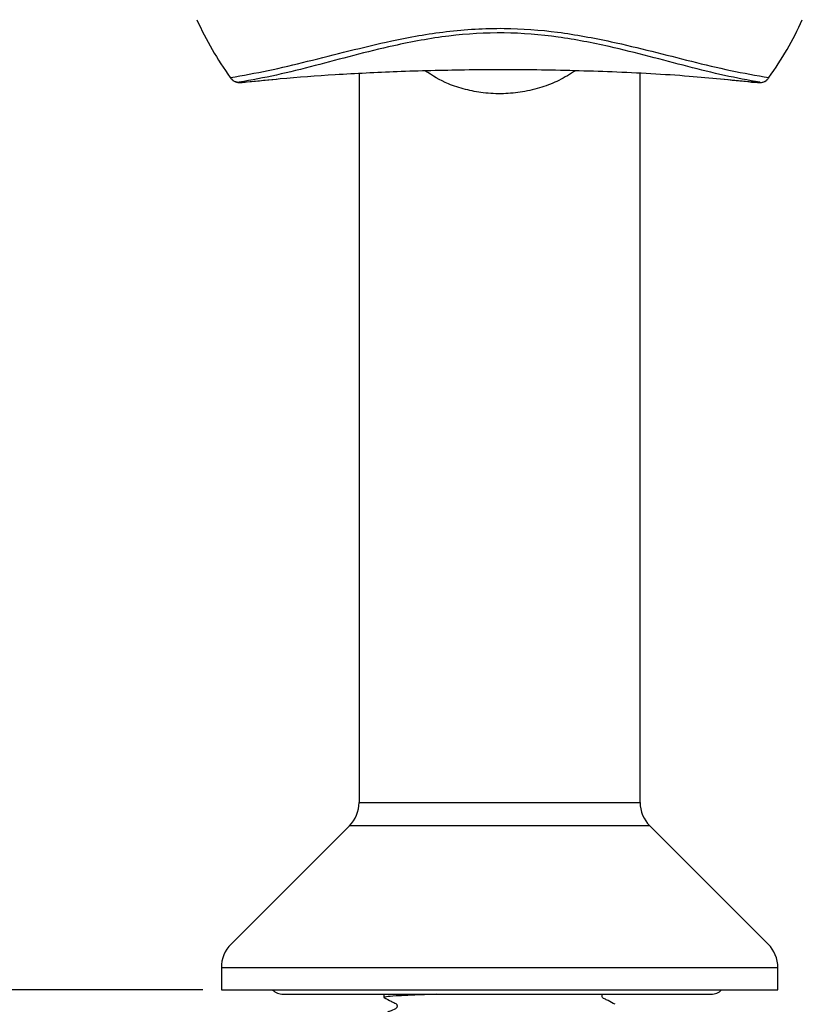
# Model space of a CAD drawing. Units: millimetres. Extents: x -1494 to 1924, y 7 to 1890.
# Drawn here: x 1711 to 1924, y 848 to 1115 of the extents above; entities that cross this region are included whole.
import ezdxf

# ---------------------------------------------------------------- set-up
doc = ezdxf.new("R2010")
doc.units = ezdxf.units.MM
doc.header["$LTSCALE"] = 10
doc.layers.add('DIMENSIONS', color=7, linetype='Continuous')
doc.styles.add('SLDTEXTSTYLE0', font='TXT', dxfattribs={"width": 0.7})
doc.dimstyles.new('SLDDIMSTYLE0', dxfattribs={"dimtxt": 50.376667, "dimasz": 21.166667, "dimexe": 0, "dimexo": 0.0625, "dimgap": 12.594167, "dimtad": 0, "dimtih": 1, "dimtoh": 1, "dimdec": 0, "dimlfac": 0.333333, "dimrnd": 1e-09, "dimzin": 12, "dimdsep": 46, "dimtxsty": 'SLDTEXTSTYLE0', "dimsah": 1, "dimcen": 0.09, "dimadec": 0, "dimazin": 3, "dimtfac": 1, "dimtdec": 0, "dimtofl": 0, "dimtmove": 0, "dimatfit": 3, "dimfxl": 0, "dimfrac": 2, "dimtolj": 1, "dimtzin": 12, "dimarcsym": 0})

# ---------------------------------------------------------------- blocks, each defined once
blk = doc.blocks.new('_D_3')
at = {"layer": 'DIMENSIONS'}
for p, q in [((1611.48, 1863.02), (1278.1, 1863.02)), ((1278.1, 1863.02), (1278.1, 1317.28)), ((1278.1, 851.68), (1278.1, 1255.69)), ((1761.03, 851.68), (1278.1, 851.68))]:
    blk.add_line(p, q, dxfattribs=at)
for points in [[(1278.1, 1863.02), (1270.35, 1812.64), (1285.85, 1812.64)], [(1278.1, 851.68), (1285.85, 902.05), (1270.35, 902.05)]]:
    blk.add_solid(points, dxfattribs=at)
at = {"layer": 'DIMENSIONS', "insert": (1234, 1306.85), "char_height": 39.688, "attachment_point": 1, "style": 'SLDTEXTSTYLE0'}
blk.add_mtext('335', dxfattribs=at)
blk = doc.blocks.new('_D_4')
at = {"layer": 'DIMENSIONS'}
for p, q in [((1836.48, 1151.68), (1491.36, 1151.68)), ((1491.36, 1151.68), (1491.36, 1040.92)), ((1491.36, 851.68), (1491.36, 979.33)), ((1761.03, 851.68), (1491.36, 851.68))]:
    blk.add_line(p, q, dxfattribs=at)
for points in [[(1491.36, 1151.68), (1483.61, 1101.3), (1499.11, 1101.3)], [(1491.36, 851.68), (1499.11, 902.05), (1483.61, 902.05)]]:
    blk.add_solid(points, dxfattribs=at)
at = {"layer": 'DIMENSIONS', "insert": (1447.26, 1030.49), "char_height": 39.688, "attachment_point": 1, "style": 'SLDTEXTSTYLE0'}
blk.add_mtext('100', dxfattribs=at)
blk = doc.blocks.new('_D_5')
at = {"layer": 'DIMENSIONS'}
for p, q in [((1375.95, 1445.68), (1349.18, 1445.68)), ((1349.18, 1445.68), (1349.18, 1169.8)), ((1349.18, 851.68), (1349.18, 1108.21)), ((1761.03, 851.68), (1349.18, 851.68))]:
    blk.add_line(p, q, dxfattribs=at)
for points in [[(1349.18, 1445.68), (1341.43, 1395.3), (1356.93, 1395.3)], [(1349.18, 851.68), (1356.93, 902.05), (1341.43, 902.05)]]:
    blk.add_solid(points, dxfattribs=at)
at = {"layer": 'DIMENSIONS', "insert": (1305.08, 1159.37), "char_height": 39.688, "attachment_point": 1, "style": 'SLDTEXTSTYLE0'}
blk.add_mtext('200', dxfattribs=at)

msp = doc.modelspace()

# ---------------------------------------------------------------- linework, layer by layer
at = {"color": 7, "linetype": 'Continuous', "lineweight": 25}
for p, q in [((1803.38, 1100.2), (1803.38, 902.48)), ((1879.58, 902.48), (1879.58, 1100.22)), ((1768.71, 1098.73), (1768.47, 1099.06)), ((1772.83, 1097.87), (1780.95, 1098.66)), ((1901.37, 1098.72), (1910.14, 1097.87)), ((1909.81, 1097.84), (1910.49, 1097.77)), ((1910.14, 1097.87), (1912.08, 1097.76)), ((1914.5, 1099.06), (1914.26, 1098.73)), ((1800.75, 896.12), (1768.67, 864.04)), ((1914.3, 864.04), (1882.22, 896.12)), ((1766.03, 857.68), (1766.03, 851.68)), ((1916.93, 851.68), (1916.93, 857.68)), ((1766.03, 851.68), (1916.93, 851.68)), ((1782.79, 850.45), (1898.83, 850.45)), ((1810.13, 850.4), (1810.16, 850.43)), ((1810.13, 850.4), (1810.13, 849.59))]:
    msp.add_line(p, q, dxfattribs=at)
at = {"color": 8, "linetype": 'Continuous', "lineweight": 25}
for p, q in [((1803.38, 902.48), (1879.58, 902.48)), ((1882.22, 896.12), (1800.75, 896.12)), ((1766.03, 857.68), (1916.93, 857.68))]:
    msp.add_line(p, q, dxfattribs=at)
at = {"color": 7, "linetype": 'Continuous', "lineweight": 25}
for centre, radius, start, end in [((1841.48, 1151.68), 90, 204.2253, 215.7747), ((1841.48, 1151.68), 90, 324.2253, 335.7747), ((1794.38, 902.48), 9, 315, 0), ((1888.58, 902.48), 9, 180, 225), ((1775.03, 857.68), 9, 135, 180), ((1907.93, 857.68), 9, 0, 45), ((1782.79, 854.38), 3.93, 223.3949, 270), ((1898.83, 854.38), 3.93, 270, 316.6051)]:
    msp.add_arc(centre, radius, start, end, dxfattribs=at)
for points, knots in [([(1768.47, 1099.06), (1771.88, 1099.65), (1778.72, 1100.84), (1789.42, 1103.44), (1800.55, 1106.29), (1813.03, 1109.3), (1827.09, 1111.83), (1842.33, 1112.75), (1857.43, 1111.59), (1870.8, 1109.1), (1882.83, 1106.19), (1893.6, 1103.43), (1904.19, 1100.85), (1911.06, 1099.66), (1914.5, 1099.06)], [0, 0, 0, 0, 0.076646, 0.15382, 0.232384, 0.311516, 0.408236, 0.50763, 0.600035, 0.695012, 0.770064, 0.845657, 0.922578, 1, 1, 1, 1]), ([(1912.08, 1097.76), (1908.89, 1098.34), (1902.5, 1099.51), (1892.48, 1102.03), (1882.09, 1104.8), (1870.42, 1107.73), (1857.3, 1110.3), (1842.61, 1111.51), (1827.48, 1110.59), (1813.87, 1108.04), (1801.85, 1105.05), (1791.28, 1102.24), (1780.94, 1099.61), (1774.24, 1098.38), (1770.89, 1097.76)], [0, 0, 0, 0, 0.07478, 0.149573, 0.226206, 0.30281, 0.396321, 0.492298, 0.589723, 0.690565, 0.766897, 0.843259, 0.921637, 1, 1, 1, 1]), ([(1773.08, 1097.85), (1776.02, 1098.17), (1783.59, 1098.98), (1797.34, 1099.96), (1814.1, 1100.8), (1832.41, 1101.26), (1851.92, 1101.29), (1872.29, 1100.73), (1891.8, 1099.71), (1904.2, 1098.42), (1909.81, 1097.84)], [0, 0, 0, 0, 0.070626, 0.182037, 0.303241, 0.434111, 0.573838, 0.72105, 0.873891, 1, 1, 1, 1]), ([(1770.89, 1097.76), (1770.88, 1097.76), (1770.84, 1097.76), (1770.52, 1097.74), (1769.96, 1097.81), (1769.24, 1098.14), (1768.88, 1098.53), (1768.71, 1098.73)], [0, 0, 0, 0, 0.006625, 0.061131, 0.396288, 0.697543, 1, 1, 1, 1]), ([(1768.84, 1098.69), (1768.93, 1098.55), (1769.2, 1098.15), (1769.89, 1097.87), (1770.57, 1097.72), (1771.29, 1097.72), (1771.95, 1097.78), (1772.62, 1097.84), (1772.84, 1097.87)], [0, 0, 0, 0, 0.066492, 0.1934, 0.324652, 0.517991, 0.843529, 1, 1, 1, 1]), ([(1770.89, 1097.76), (1770.91, 1097.75), (1771.15, 1097.66), (1772.03, 1097.77), (1772.83, 1097.87)], [0, 0, 0, 0, 0.087951, 1, 1, 1, 1]), ([(1910.14, 1097.86), (1910.29, 1097.85), (1911.1, 1097.77), (1911.76, 1097.68), (1912.77, 1097.77), (1913.66, 1098.06), (1914.04, 1098.55), (1914.18, 1098.73)], [0, 0, 0, 0, 0.1022523, 0.5677538, 0.7547179, 0.9089197, 1, 1, 1, 1]), ([(1912.08, 1097.76), (1912.09, 1097.76), (1912.14, 1097.75), (1912.46, 1097.74), (1913.02, 1097.81), (1913.74, 1098.14), (1914.09, 1098.53), (1914.26, 1098.73)], [0, 0, 0, 0, 0.006625, 0.064783, 0.399599, 0.699211, 1, 1, 1, 1]), ([(1824.45, 850.45), (1822.63, 850.38), (1818.6, 850.24), (1814.07, 850.04), (1810.83, 849.83), (1810.13, 849.65), (1810.11, 849.54), (1810.34, 849.51), (1810.43, 849.5)], [0, 0, 0, 0, 0.193029, 0.427999, 0.662969, 0.906241, 0.961836, 1, 1, 1, 1]), ([(1810.17, 849.54), (1810.82, 849.21), (1811.78, 848.72), (1812.88, 848.13), (1813.48, 847.86), (1813.67, 847.54), (1813.73, 847.27), (1813.67, 846.99), (1813.26, 846.38), (1811.85, 845.98), (1810.77, 845.35), (1810.16, 844.99)], [0, 0, 0, 0, 0.2512338, 0.3763791, 0.4383213, 0.4692478, 0.5000774, 0.5309071, 0.5618336, 0.7487626, 1, 1, 1, 1]), ([(1872.78, 847.73), (1872.15, 848.06), (1871.19, 848.55), (1870.09, 849.14), (1869.49, 849.41), (1869.3, 849.73), (1869.24, 849.99), (1869.29, 850.25), (1869.38, 850.39), (1869.43, 850.45)], [0, 0, 0, 0, 0.452682, 0.677598, 0.788809, 0.844262, 0.89952, 0.954778, 1, 1, 1, 1])]:
    msp.add_open_spline(points, degree=3, knots=knots, dxfattribs=at)
at = {"color": 8, "linetype": 'Continuous', "lineweight": 25}
msp.add_open_spline([(1862.07, 1100.92), (1860.61, 1100), (1857.81, 1098.24), (1852.91, 1096.33), (1847.82, 1095.07), (1842.43, 1094.55), (1837.18, 1094.79), (1832.15, 1095.75), (1826.56, 1097.49), (1823.27, 1099.61), (1821.25, 1100.91)], degree=3, knots=[0, 0, 0, 0, 0.127519, 0.244697, 0.365563, 0.480997, 0.601116, 0.710314, 0.822922, 1, 1, 1, 1], dxfattribs=at)

# ---------------------------------------------------------------- dimensions: what is measured, and where the dimension line sits
at = {"layer": 'DIMENSIONS'}
for base, p1, p2, picture, middle in [((1278.1, 851.68), (1616.48, 1863.02), (1766.03, 851.68), '_D_3', (1278.1, 1286.48)), ((1349.18, 1445.68), (1766.03, 851.68), (1380.95, 1445.68), '_D_5', (1349.18, 1139.01)), ((1491.36, 1151.68), (1766.03, 851.68), (1841.48, 1151.68), '_D_4', (1491.36, 1010.12))]:
    dim = msp.add_linear_dim(base=base, p1=p1, p2=p2, angle=90, dimstyle='SLDDIMSTYLE0', dxfattribs=at)
    dim.commit()
    dim.dimension.update_dxf_attribs({"geometry": picture, "text_midpoint": middle, "dimtype": 160})

doc.saveas('drawing.dxf')
